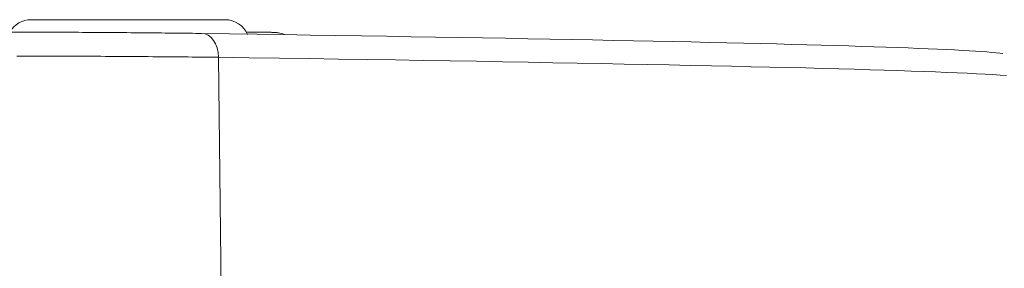
# Model space of a CAD drawing. Units: millimetres. Extents: x 80 to 3806, y 28 to 1120.
# Drawn here: x 505 to 546, y 915 to 925 of the extents above; entities that cross this region are included whole.
import ezdxf

# ---------------------------------------------------------------- set-up
doc = ezdxf.new("R2010")
doc.units = ezdxf.units.MM
doc.header["$LTSCALE"] = 12
doc.layers.add('1', color=7, linetype='Continuous')

msp = doc.modelspace()

# ---------------------------------------------------------------- linework, layer by layer
at = {"layer": '1', "color": 7, "linetype": 'Continuous', "lineweight": 18}
msp.add_line((505.68956, 925.33886), (513.68925, 925.33886), dxfattribs=at)
at = {"layer": '1', "color": 7, "linetype": 'Continuous', "lineweight": 13}
msp.add_line((513.40985, 923.79018), (513.53151, 913.83886), dxfattribs=at)
at = {"layer": '1', "color": 7, "linetype": 'Continuous', "lineweight": 18}
for points in [[(504.54723, 924.82694), (505.22081, 924.82691)], [(505.22081, 924.82691), (505.34111, 924.82688), (505.46472, 924.82679), (505.59163, 924.82666), (505.72183, 924.82647), (505.8553, 924.82622), (505.99208, 924.82593), (506.13214, 924.82558), (506.27463, 924.82518), (506.41921, 924.82473), (506.56583, 924.82423), (506.71449, 924.82368), (506.86518, 924.82308), (507.0179, 924.82244), (507.17264, 924.82174), (507.32941, 924.821), (507.48823, 924.82021), (507.64912, 924.81936), (507.81194, 924.81847), (507.97538, 924.81753), (508.13918, 924.81656), (508.30333, 924.81554), (508.46783, 924.81448), (508.63268, 924.81339), (508.79787, 924.81225), (508.96342, 924.81107), (509.12931, 924.80985), (509.29555, 924.80859), (509.46215, 924.80729), (509.62876, 924.80596), (509.79407, 924.80459), (509.95799, 924.8032), (510.12052, 924.80178), (510.28168, 924.80033), (510.44147, 924.79886), (510.59989, 924.79736), (510.75694, 924.79583), (510.9126, 924.79428), (511.06688, 924.7927), (511.21976, 924.7911), (511.37067, 924.78947), (511.5186, 924.78783), (511.66354, 924.78619), (511.80551, 924.78453), (511.94455, 924.78287), (512.08066, 924.78119), (512.21383, 924.77951), (512.34407, 924.77781), (512.47135, 924.77611), (512.59565, 924.7744), (512.71694, 924.77268)], [(512.71694, 924.77268), (513.86083, 924.75605), (514.98621, 924.73942), (516.09315, 924.72279), (517.18174, 924.70614), (518.25204, 924.68949), (519.30409, 924.67284), (520.33794, 924.65618), (521.35361, 924.63951), (522.35113, 924.62283), (523.33048, 924.60615), (524.29168, 924.58947), (525.23469, 924.57277), (526.15949, 924.55607), (527.06605, 924.53937), (527.9543, 924.52266), (528.82419, 924.50594), (529.67563, 924.48921), (530.50849, 924.47248), (531.32049, 924.45579), (532.11044, 924.43916), (532.87849, 924.4226), (533.62477, 924.4061), (534.34937, 924.38966), (535.05241, 924.37328), (535.73395, 924.35691), (536.39408, 924.34053), (537.03283, 924.32412), (537.65027, 924.3077), (538.2464, 924.29125), (538.82125, 924.27479), (539.37481, 924.25831), (539.90707, 924.24181), (540.41802, 924.2253), (540.90759, 924.20876), (541.37577, 924.19221), (541.82246, 924.17564), (542.24759, 924.15905), (542.65107, 924.14244), (543.0328, 924.12581), (543.39264, 924.10916), (543.73046, 924.09249), (544.04574, 924.07583), (544.33739, 924.05922), (544.60553, 924.04268), (544.85028, 924.0262), (545.07177, 924.00978), (545.27011, 923.99342), (545.44538, 923.97712), (545.59769, 923.96089), (545.72707, 923.94471)], [(516.12839, 924.72335), (516.06186, 924.75048), (515.99607, 924.77208), (515.93413, 924.78797), (515.88156, 924.79836), (515.84102, 924.80444), (515.81084, 924.80798), (515.7872, 924.81024), (515.76771, 924.81177), (515.75055, 924.81289), (515.73442, 924.81382), (515.71889, 924.81461), (515.70363, 924.8153), (515.68828, 924.8159), (515.67252, 924.81647), (515.65615, 924.817), (515.63912, 924.8175), (515.62142, 924.81799), (515.603, 924.81844), (515.58385, 924.81888), (515.56394, 924.8193), (515.54323, 924.81971), (515.52171, 924.8201), (515.49933, 924.82047), (515.47609, 924.82083), (515.45194, 924.82118), (515.42689, 924.82153), (515.40092, 924.82186), (515.37405, 924.82218), (515.34626, 924.82249), (515.31755, 924.82279), (515.28792, 924.82308), (515.25736, 924.82336), (515.22588, 924.82363), (515.19347, 924.82389), (515.16013, 924.82413), (515.12587, 924.82437), (515.09073, 924.82459), (515.05472, 924.82481), (515.01787, 924.82501), (514.9802, 924.82521), (514.94174, 924.82539), (514.9025, 924.82557), (514.86251, 924.82573), (514.82179, 924.82589), (514.78037, 924.82604), (514.73823, 924.82619), (514.69531, 924.82632), (514.65155, 924.82644), (514.60688, 924.82655), (514.56124, 924.82665)]]:
    msp.add_lwpolyline(points, dxfattribs=at)
at = {"layer": '1', "color": 7, "linetype": 'Continuous', "lineweight": 13}
for points in [[(513.40985, 923.79018), (513.2658, 923.7919), (513.11817, 923.79362), (512.967, 923.79532), (512.81232, 923.79701), (512.65415, 923.7987), (512.4925, 923.80037), (512.32736, 923.80204), (512.15874, 923.80369), (511.98659, 923.80534), (511.8109, 923.80698), (511.63166, 923.8086), (511.45009, 923.81021), (511.26685, 923.81179), (511.08196, 923.81334), (510.89543, 923.81486), (510.70727, 923.81636), (510.51749, 923.81784), (510.32608, 923.81928), (510.13303, 923.8207), (509.93835, 923.8221), (509.742, 923.82346), (509.54412, 923.8248), (509.34624, 923.8261), (509.14879, 923.82736), (508.95176, 923.82858), (508.75514, 923.82975), (508.55894, 923.83089), (508.36314, 923.83199), (508.16776, 923.83305), (507.9728, 923.83406), (507.77825, 923.83504), (507.58413, 923.83597), (507.39075, 923.83687), (507.19966, 923.83771), (507.01103, 923.8385), (506.82482, 923.83925), (506.64104, 923.83994), (506.45966, 923.84059), (506.28068, 923.84119), (506.10412, 923.84173), (505.92997, 923.84223), (505.75827, 923.84268), (505.58903, 923.84308), (505.42268, 923.84343), (505.26023, 923.84373), (505.1017, 923.84397)], [(545.8819, 923.04015), (545.61386, 923.05831), (545.31714, 923.07655), (544.99155, 923.09487), (544.63708, 923.11325), (544.25514, 923.13163), (543.84623, 923.14998), (543.41052, 923.16831), (542.94818, 923.18661), (542.45934, 923.2049), (541.94411, 923.22316), (541.4026, 923.2414), (540.83486, 923.25961), (540.24095, 923.2778), (539.62091, 923.29598), (538.97475, 923.31412), (538.30246, 923.33225), (537.60402, 923.35035), (536.87938, 923.36844), (536.12848, 923.3865), (535.35122, 923.40455), (534.54752, 923.42267), (533.71723, 923.44086), (532.86021, 923.45914), (531.97629, 923.47749), (531.06536, 923.49592), (530.13016, 923.51437), (529.17227, 923.53281), (528.1918, 923.55125), (527.18884, 923.56967), (526.16348, 923.58809), (525.11576, 923.6065), (524.04574, 923.6249), (522.95343, 923.6433), (521.83883, 923.66168), (520.70195, 923.68006), (519.54275, 923.69843), (518.36119, 923.7168), (517.15721, 923.73516), (515.93073, 923.75351), (514.68165, 923.77185), (513.40985, 923.79018)]]:
    msp.add_lwpolyline(points, dxfattribs=at)
at = {"layer": '1', "color": 7, "linetype": 'Continuous', "lineweight": 18}
for centre, start, end in [((505.68956, 924.33886), 90, 150.080755), ((513.68925, 924.33886), 22.99913, 90)]:
    msp.add_arc(centre, 1, start, end, dxfattribs=at)
at = {"layer": '1', "color": 7, "linetype": 'Continuous', "lineweight": 13}
msp.add_ellipse((512.70957, 923.77273), major_axis=(-0.01441, -0.9999), ratio=0.700227, start_param=1.5983426, end_param=3.15164685, dxfattribs=at)

doc.saveas('drawing.dxf')
